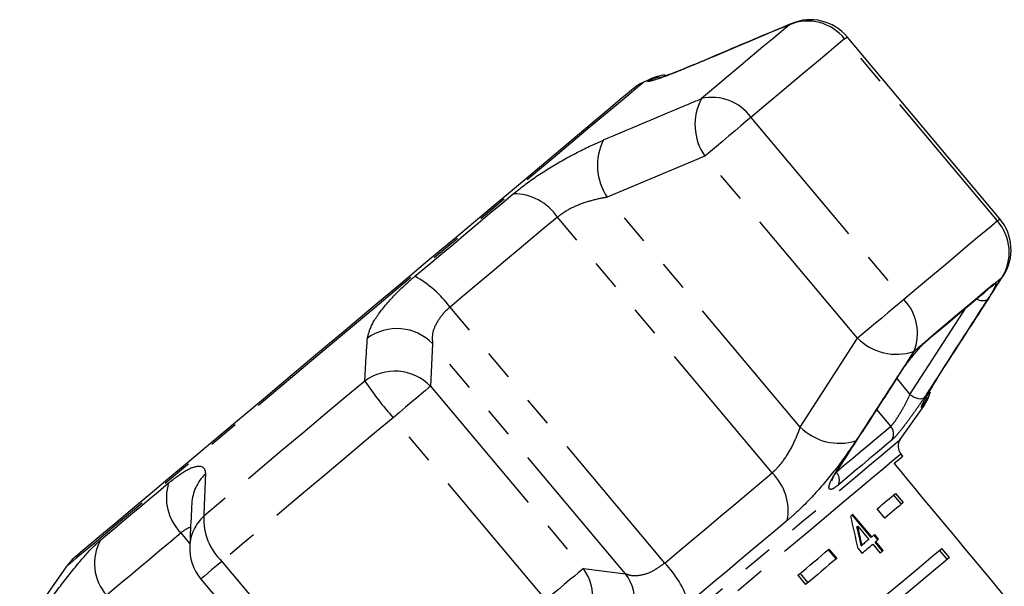
# Model space of a CAD drawing. Extents: x 6 to 390, y 32 to 282.
# Drawn here: x 9 to 50, y 252 to 276 of the extents above; entities that cross this region are included whole.
import ezdxf

# ---------------------------------------------------------------- set-up
doc = ezdxf.new("R2010")
doc.units = 0
doc.linetypes.add('PHANTOM', pattern=[12.7, 6.35, -1.27, 1.27, -1.27, 1.27, -1.27])
doc.layers.get('0').update_dxf_attribs({"linetype": 'CONTINUOUS'})

msp = doc.modelspace()

# ---------------------------------------------------------------- linework, layer by layer
at = {"color": 8, "linetype": 'PHANTOM'}
for p, q in [((41.317, 276.007), (41.219, 275.953)), ((49.909, 267.75), (43.521, 275.363)), ((37.235, 274.287), (37.151, 274.242)), ((39.609, 272.08), (45.997, 264.468)), ((37.678, 270.46), (33.603, 268.743)), ((44.066, 262.847), (37.678, 270.46)), ((41.667, 259.132), (33.603, 268.743)), ((40.488, 257.222), (31.517, 267.913)), ((50.091, 265.381), (50.16, 265.467)), ((49.724, 265.104), (49.818, 265.152)), ((36.003, 253.458), (27.032, 264.15)), ((46.254, 260.495), (48.608, 264.138)), ((46.895, 262.699), (47.146, 262.941)), ((26.306, 262.62), (26.218, 260.844)), ((34.37, 253.009), (26.306, 262.62)), ((41.667, 259.132), (44.066, 262.847)), ((47.699, 261.671), (47.758, 261.746)), ((45.703, 261.163), (46.254, 260.495)), ((26.218, 260.844), (32.606, 253.231)), ((45.45, 259.175), (44.873, 259.875)), ((31.041, 251.918), (24.653, 259.53)), ((16.159, 254.276), (15.789, 254.717)), ((17.499, 253.527), (23.887, 245.915)), ((32.606, 253.231), (34.37, 253.009))]:
    msp.add_line(p, q, dxfattribs=at)
at = {"color": 7, "linetype": 'CONTINUOUS'}
for p, q in [((50.011, 267.835), (43.623, 275.448)), ((35.372, 273.67), (35.125, 273.555)), ((49.628, 264.993), (49.64, 265.003)), ((46.895, 262.699), (46.861, 262.65)), ((47.073, 262.849), (47.064, 262.842)), ((45.849, 258.622), (46.827, 260.019)), ((45.95, 257.925), (45.875, 258.014)), ((45.65, 256.367), (45.971, 255.984)), ((45.561, 256.293), (45.883, 255.91)), ((45.202, 255.338), (44.88, 255.721)), ((44.627, 254.522), (43.836, 255.465)), ((44.656, 254.546), (43.865, 255.489)), ((44.039, 254.968), (44.068, 254.992)), ((44.068, 254.992), (44.531, 254.441)), ((44.627, 254.522), (44.656, 254.546)), ((44.915, 254.429), (44.751, 254.625)), ((44.944, 254.453), (44.779, 254.649)), ((44.792, 254.325), (44.821, 254.35)), ((45.105, 253.952), (44.792, 254.325)), ((45.134, 253.977), (44.821, 254.35)), ((42.839, 254.009), (43.161, 253.626)), ((42.868, 254.033), (43.19, 253.65)), ((44.083, 254.065), (44.248, 253.868)), ((44.22, 254.18), (44.249, 254.204)), ((44.695, 254.244), (45.009, 253.871)), ((47.811, 253.612), (47.49, 253.995)), ((47.9, 253.686), (47.578, 254.069)), ((10.988, 253.301), (9.047, 250.53)), ((16.618, 252.788), (23.005, 245.175)), ((41.571, 252.945), (41.893, 252.562)), ((41.66, 253.019), (41.981, 252.636))]:
    msp.add_line(p, q, dxfattribs=at)
at = {"color": 8, "linetype": 'PHANTOM', "flags": 128}
for points in [[(41.219, 275.953), (40.888, 275.675), (40.518, 275.364), (40.11, 275.022), (39.665, 274.649), (39.184, 274.245), (38.669, 273.813), (38.12, 273.352), (37.539, 272.865)], [(43.521, 275.363), (43.169, 275.067), (42.776, 274.737), (42.342, 274.373), (41.869, 273.977), (41.358, 273.548), (40.81, 273.088), (40.227, 272.599), (39.609, 272.08)], [(43.521, 275.363), (43.594, 275.424), (43.622, 275.448), (43.623, 275.448)], [(35.768, 273.756), (35.6, 273.717), (35.295, 273.605)], [(35.295, 273.605), (35.344, 273.647), (35.369, 273.668), (35.372, 273.67)], [(35.125, 273.555), (35.12, 273.551), (35.027, 273.473), (34.82, 273.299), (34.498, 273.029), (34.067, 272.667), (33.53, 272.217), (32.892, 271.681), (32.159, 271.066), (31.338, 270.378), (30.438, 269.622), (29.467, 268.807), (28.434, 267.94), (27.349, 267.03), (26.222, 266.085), (25.066, 265.114), (23.89, 264.127)], [(39.609, 272.08), (39.413, 271.916), (39.19, 271.729), (38.946, 271.524), (38.689, 271.308), (38.426, 271.087), (38.164, 270.868), (37.913, 270.657), (37.678, 270.46)], [(25.562, 265.439), (26.104, 265.894), (26.641, 266.344), (27.17, 266.787), (27.69, 267.224), (28.201, 267.653), (28.702, 268.073), (29.191, 268.484), (29.668, 268.883)], [(31.517, 267.913), (30.996, 267.477), (30.462, 267.028), (29.915, 266.569), (29.356, 266.101), (28.788, 265.623), (28.21, 265.139), (27.624, 264.647), (27.032, 264.15)], [(49.909, 267.75), (49.557, 267.455), (49.163, 267.125), (48.73, 266.761), (48.257, 266.364), (47.746, 265.935), (47.198, 265.475), (46.615, 264.986), (45.997, 264.468)], [(49.909, 267.75), (49.982, 267.811), (50.01, 267.835), (50.011, 267.835)], [(47.146, 262.941), (47.528, 263.261), (47.893, 263.568), (48.242, 263.86), (48.574, 264.139), (48.888, 264.403), (49.185, 264.652), (49.463, 264.885), (49.724, 265.104)], [(49.724, 265.104), (49.658, 265.02), (49.634, 264.998)], [(50.091, 265.381), (50.058, 265.353), (50.025, 265.326), (49.992, 265.298), (49.958, 265.269), (49.924, 265.24), (49.889, 265.211), (49.854, 265.182), (49.818, 265.152)], [(45.997, 264.468), (45.801, 264.303), (45.578, 264.116), (45.334, 263.911), (45.077, 263.695), (44.814, 263.474), (44.552, 263.255), (44.301, 263.044), (44.066, 262.847)], [(23.89, 264.127), (22.706, 263.134), (21.525, 262.143), (20.359, 261.165), (19.219, 260.208), (18.116, 259.282), (17.06, 258.397), (16.063, 257.56), (15.132, 256.779), (14.278, 256.062), (13.509, 255.417), (12.831, 254.848), (12.252, 254.362), (11.777, 253.964), (11.411, 253.656), (11.156, 253.443), (11.017, 253.326), (10.988, 253.301)], [(47.146, 262.941), (47.093, 262.868), (47.073, 262.849)], [(46.895, 262.699), (46.835, 262.649), (46.776, 262.599), (46.715, 262.549), (46.655, 262.498), (46.594, 262.447), (46.533, 262.396), (46.472, 262.344), (46.41, 262.292)], [(23.469, 261.059), (22.599, 260.329), (21.734, 259.603), (20.874, 258.881), (20.023, 258.167), (19.182, 257.461), (18.353, 256.766), (17.538, 256.082), (16.739, 255.412)], [(26.218, 260.844), (26.132, 260.772), (26.005, 260.665), (25.84, 260.527), (25.643, 260.361), (25.419, 260.173), (25.174, 259.968), (24.916, 259.751), (24.653, 259.53)], [(46.254, 260.495), (46.338, 260.438), (46.426, 260.391), (46.516, 260.355), (46.602, 260.333), (46.683, 260.324), (46.754, 260.33), (46.813, 260.349), (46.857, 260.382)], [(46.75, 259.954), (46.913, 260.235), (46.979, 260.389)], [(46.827, 260.019), (46.824, 260.016), (46.799, 259.996), (46.75, 259.954)], [(24.653, 259.53), (23.728, 258.754), (22.808, 257.982), (21.894, 257.215), (20.989, 256.456), (20.095, 255.706), (19.214, 254.967), (18.348, 254.24), (17.499, 253.527)], [(43.167, 257.26), (43.523, 257.559), (43.86, 257.842), (44.178, 258.108), (44.475, 258.357), (44.751, 258.589), (45.006, 258.803), (45.239, 258.999), (45.45, 259.175)], [(23.832, 240.147), (23.834, 240.149), (23.911, 240.214), (24.1, 240.372), (24.399, 240.623), (24.806, 240.965), (25.315, 241.392), (25.922, 241.902), (26.621, 242.488), (27.404, 243.145), (28.263, 243.866), (29.19, 244.644), (30.175, 245.47), (31.208, 246.337), (32.278, 247.234), (33.374, 248.154), (34.485, 249.087), (35.6, 250.022), (36.708, 250.951), (37.796, 251.864), (38.853, 252.752), (39.87, 253.605), (40.835, 254.414), (41.738, 255.172), (42.571, 255.871), (43.324, 256.503), (43.99, 257.062), (44.562, 257.542), (45.035, 257.939), (45.403, 258.248), (45.662, 258.465), (45.811, 258.59), (45.849, 258.622)], [(45.491, 258.591), (45.285, 258.418), (45.058, 258.227), (44.809, 258.019), (44.539, 257.792), (44.249, 257.549), (43.939, 257.289), (43.61, 257.013), (43.263, 256.721)], [(45.875, 258.014), (45.856, 257.998), (45.734, 257.895), (45.499, 257.698), (45.155, 257.409), (44.704, 257.031), (44.153, 256.568), (43.506, 256.025), (42.77, 255.408), (41.953, 254.723), (41.065, 253.977), (40.114, 253.179), (39.11, 252.337), (38.064, 251.459), (36.987, 250.556), (35.891, 249.636)], [(36.003, 253.458), (36.596, 253.955), (37.181, 254.447), (37.759, 254.932), (38.328, 255.409), (38.886, 255.878), (39.433, 256.336), (39.968, 256.785), (40.488, 257.222)], [(12.429, 254.419), (12.715, 254.658), (13.022, 254.916), (13.349, 255.191), (13.697, 255.482), (14.063, 255.79), (14.449, 256.113), (14.852, 256.452), (15.272, 256.804)], [(41.122, 255.232), (40.646, 254.832), (40.157, 254.422), (39.656, 254.002), (39.145, 253.573), (38.624, 253.136), (38.096, 252.692), (37.559, 252.242), (37.017, 251.787)], [(15.789, 254.717), (15.33, 254.331), (14.89, 253.962), (14.469, 253.608), (14.068, 253.272), (13.688, 252.953), (13.33, 252.653), (12.995, 252.372), (12.683, 252.11)], [(17.499, 253.527), (17.271, 253.336), (17.069, 253.167), (16.899, 253.024), (16.766, 252.912), (16.674, 252.835), (16.625, 252.794), (16.618, 252.788)], [(32.606, 253.231), (32.52, 253.159), (32.393, 253.052), (32.228, 252.914), (32.031, 252.749), (31.806, 252.56), (31.562, 252.355), (31.304, 252.139), (31.041, 251.918)]]:
    msp.add_lwpolyline(points, dxfattribs=at)
at = {"color": 7, "linetype": 'CONTINUOUS', "flags": 128}
for points in [[(34.685, 273.274), (34.684, 273.274), (34.62, 273.22), (34.44, 273.069), (34.146, 272.823), (33.742, 272.483), (33.231, 272.055), (32.619, 271.541), (31.911, 270.947), (31.115, 270.279), (30.238, 269.543), (29.289, 268.747), (28.278, 267.899), (27.215, 267.006), (26.11, 266.079), (24.974, 265.126), (23.818, 264.157)], [(47.073, 262.849), (47.452, 263.167), (47.815, 263.472), (48.162, 263.763), (48.491, 264.04), (48.804, 264.302), (49.098, 264.549), (49.375, 264.781), (49.634, 264.998)], [(23.818, 264.157), (22.655, 263.18), (21.495, 262.207), (20.35, 261.247), (19.232, 260.308), (18.151, 259.401), (17.119, 258.535), (16.145, 257.718), (15.24, 256.958), (14.411, 256.263), (13.668, 255.64), (13.018, 255.094), (12.468, 254.632), (12.022, 254.258), (11.685, 253.976), (11.461, 253.788), (11.352, 253.696), (11.341, 253.686)], [(45.894, 261.453), (45.893, 261.451), (45.857, 261.415)], [(45.592, 257.624), (45.783, 257.784), (45.902, 257.884), (45.949, 257.924), (45.95, 257.925)], [(43.229, 257.344), (43.226, 257.339), (43.187, 257.303)], [(44.88, 255.721), (44.988, 255.812), (45.093, 255.9), (45.194, 255.984), (45.292, 256.067), (45.386, 256.146), (45.478, 256.223), (45.566, 256.296), (45.65, 256.367)], [(45.971, 255.984), (45.887, 255.913), (45.799, 255.84), (45.708, 255.763), (45.613, 255.684), (45.515, 255.601), (45.414, 255.516), (45.309, 255.429), (45.202, 255.338)], [(43.865, 255.489), (43.854, 255.48), (43.843, 255.471), (43.833, 255.461), (43.822, 255.452), (43.811, 255.443), (43.8, 255.434), (43.789, 255.425), (43.778, 255.415)], [(44.531, 254.441), (44.496, 254.412), (44.461, 254.383), (44.426, 254.353), (44.391, 254.324), (44.356, 254.294), (44.321, 254.264), (44.285, 254.234), (44.249, 254.204)], [(44.779, 254.649), (44.764, 254.637), (44.749, 254.624), (44.734, 254.611), (44.718, 254.598), (44.703, 254.585), (44.687, 254.572), (44.672, 254.559), (44.656, 254.546)], [(44.821, 254.35), (44.837, 254.363), (44.852, 254.376), (44.868, 254.389), (44.883, 254.402), (44.898, 254.415), (44.914, 254.427), (44.929, 254.44), (44.944, 254.453)], [(41.571, 252.945), (41.741, 253.087), (41.909, 253.228), (42.074, 253.367), (42.238, 253.504), (42.399, 253.639), (42.558, 253.773), (42.714, 253.904), (42.868, 254.033)], [(43.5, 250.647), (44.151, 251.193), (44.768, 251.711), (45.347, 252.197), (45.886, 252.649), (46.381, 253.064), (46.829, 253.441), (47.229, 253.776), (47.578, 254.069)], [(44.248, 253.868), (44.305, 253.917), (44.362, 253.965), (44.419, 254.012), (44.475, 254.059), (44.531, 254.106), (44.586, 254.153), (44.641, 254.199), (44.695, 254.244)], [(45.009, 253.871), (45.024, 253.884), (45.04, 253.898), (45.056, 253.911), (45.072, 253.924), (45.088, 253.937), (45.103, 253.95), (45.119, 253.963), (45.134, 253.977)], [(43.19, 253.65), (43.036, 253.521), (42.879, 253.39), (42.72, 253.256), (42.559, 253.121), (42.396, 252.984), (42.23, 252.845), (42.062, 252.704), (41.893, 252.562)], [(47.9, 253.686), (47.551, 253.393), (47.151, 253.058), (46.702, 252.681), (46.207, 252.266), (45.668, 251.814), (45.089, 251.328), (44.472, 250.81), (43.821, 250.264)]]:
    msp.add_lwpolyline(points, dxfattribs=at)
at = {"color": 7, "linetype": 'CONTINUOUS'}
for centre, radius, start, end in [((42.091, 274.162), 2, 40, 112.7668), ((36.217, 271.857), 2, 95.4643, 115), ((35.97, 271.742), 2, 115, 130), ((48.478, 266.55), 2, 327.2332, 40), ((45.189, 261.166), 2, 325, 344.0094), ((46.258, 258.335), 0.5, 145, 220), ((18.15, 254.074), 2, 177.3022, 220), ((12.626, 252.154), 2, 130, 145)]:
    msp.add_arc(centre, radius, start, end, dxfattribs=at)
at = {"color": 8, "linetype": 'PHANTOM'}
for centre, radius, start, end in [((41.977, 274.122), 1.982, 38.7777, 112.4766), ((39.591, 271.778), 2.322, 152.0827, 214.5634), ((37.986, 270.92), 1.996, 35.5523, 102.9359), ((35.532, 270.068), 2.341, 152.8864, 214.4983), ((29.7, 266.697), 2.187, 33.7982, 90.8478), ((48.419, 266.445), 1.982, 327.5231, 41.2224), ((23.486, 261.589), 4.373, 35.8349, 61.6598), ((49.417, 265.438), 0.493, 296.138, 324.5151), ((44.572, 263.07), 1.996, 337.0638, 44.4478), ((49.292, 264.887), 0.465, 236.8365, 296.3755), ((24.808, 261.161), 2.091, 44.2265, 125.9969), ((45.696, 264.502), 2.322, 225.4369, 287.9173), ((24.721, 259.383), 2.092, 44.287, 126.7402), ((36.845, 270.192), 16.196, 214.3244, 221.1679), ((43.308, 260.802), 2.34, 225.5018, 287.1138), ((45.073, 258.855), 0.494, 327.6577, 40.3558), ((38.975, 255.644), 2.187, 349.1527, 46.2012), ((42.808, 256.919), 0.495, 336.5114, 43.5798), ((17.23, 256.181), 2.054, 162.3447, 225.4807), ((18.051, 255.852), 1.814, 133.2389, 176.7651), ((17.964, 254.073), 1.814, 132.4401, 177.0106), ((19.198, 255.307), 2.461, 177.56, 226.3279), ((14.142, 253.439), 1.973, 150.2202, 222.3411), ((30.907, 252.01), 2.092, 313.2601, 35.7127), ((32.866, 250.411), 4.373, 18.34, 44.1654), ((32.674, 251.787), 2.091, 314.0034, 35.7732)]:
    msp.add_arc(centre, radius, start, end, dxfattribs=at)
at = {"color": 7, "linetype": 'CONTINUOUS'}
for centre, major_axis, ratio, start_param, end_param in [((-130.903, 446.91), (-516.295, 613.792), 0.017413, 4.36512, 4.384281), ((35.773, 248.273), (-2.171, 20.931), 0.433109, 4.947572, 5.015359), ((36.037, 247.958), (-2.163, 20.855), 0.433114, 4.970114, 5.009923), ((36.037, 247.958), (-2.171, 20.93), 0.433114, 4.970211, 5.009878)]:
    msp.add_ellipse(centre, major_axis=major_axis, ratio=ratio, start_param=start_param, end_param=end_param, dxfattribs=at)
at = {"color": 8, "linetype": 'PHANTOM'}
for points, knots in [([(41.219, 275.953), (40.167, 275.512), (38.809, 274.942), (37.455, 274.37), (37.151, 274.242)], [0, 0, 0, 0, 0.77538, 1, 1, 1, 1]), ([(37.151, 274.242), (36.801, 274.098), (36.096, 273.81), (35.445, 273.594), (35.252, 273.56), (35.287, 273.597), (35.295, 273.605)], [0, 0, 0, 0, 0.303776, 0.611412, 0.912925, 1, 1, 1, 1]), ([(33.449, 271.135), (34.506, 271.584), (35.869, 272.162), (37.233, 272.736), (37.539, 272.865)], [0, 0, 0, 0, 0.77538, 1, 1, 1, 1]), ([(29.668, 268.883), (29.983, 269.13), (30.61, 269.62), (31.775, 270.324), (32.746, 270.827), (33.278, 271.06), (33.449, 271.135)], [0, 0, 0, 0, 0.288696, 0.574271, 0.863721, 1, 1, 1, 1]), ([(33.603, 268.743), (33.502, 268.726), (33.191, 268.674), (32.643, 268.523), (31.998, 268.261), (31.676, 268.028), (31.517, 267.913)], [0, 0, 0, 0, 0.14425, 0.443471, 0.725512, 1, 1, 1, 1]), ([(23.579, 262.853), (23.626, 263.044), (23.722, 263.427), (24.337, 264.274), (25.019, 264.974), (25.463, 265.354), (25.562, 265.439)], [0, 0, 0, 0, 0.303776, 0.611411, 0.912924, 1, 1, 1, 1]), ([(47.699, 261.671), (48.317, 262.629), (49.115, 263.864), (49.912, 265.102), (50.091, 265.381)], [0, 0, 0, 0, 0.775381, 1, 1, 1, 1]), ([(49.818, 265.152), (49.821, 265.152), (49.846, 265.156), (49.854, 265.107), (49.766, 264.91), (49.627, 264.672), (49.524, 264.511), (49.499, 264.471)], [0, 0, 0, 0, 0.030014, 0.316336, 0.605893, 0.902418, 1, 1, 1, 1]), ([(49.499, 264.471), (49.345, 264.231), (48.573, 263.032), (47.693, 261.669), (46.964, 260.547), (46.857, 260.382)], [0, 0, 0, 0, 0.1756586, 0.8782935, 1, 1, 1, 1]), ([(27.032, 264.15), (26.984, 264.108), (26.769, 263.92), (26.466, 263.532), (26.26, 263.025), (26.291, 262.756), (26.306, 262.62)], [0, 0, 0, 0, 0.082328, 0.371654, 0.681064, 1, 1, 1, 1]), ([(23.469, 261.059), (23.496, 261.523), (23.53, 262.122), (23.57, 262.719), (23.579, 262.853)], [0, 0, 0, 0, 0.775381, 1, 1, 1, 1]), ([(46.41, 262.292), (45.788, 261.329), (44.985, 260.085), (44.178, 258.844), (43.996, 258.565)], [0, 0, 0, 0, 0.77538, 1, 1, 1, 1]), ([(43.187, 257.303), (43.344, 257.543), (44.128, 258.745), (45.017, 260.116), (45.749, 261.248), (45.857, 261.415)], [0, 0, 0, 0, 0.1756588, 0.8782937, 1, 1, 1, 1]), ([(46.75, 259.954), (46.733, 259.958), (46.7, 259.966), (46.945, 260.445), (47.31, 261.064), (47.604, 261.524), (47.699, 261.671)], [0, 0, 0, 0, 0.288696, 0.574271, 0.863721, 1, 1, 1, 1]), ([(45.45, 259.175), (45.489, 259.214), (45.568, 259.292), (45.737, 259.54), (45.919, 259.844), (46.104, 260.182), (46.204, 260.391), (46.254, 260.495)], [0, 0, 0, 0, 0.1929477, 0.3844783, 0.5862378, 0.792693, 1, 1, 1, 1]), ([(46.857, 260.382), (46.766, 260.245), (46.583, 259.97), (46.259, 259.515), (45.948, 259.103), (45.67, 258.762), (45.551, 258.648), (45.491, 258.591)], [0, 0, 0, 0, 0.202624, 0.405374, 0.606541, 0.801261, 1, 1, 1, 1]), ([(40.488, 257.222), (40.53, 257.259), (40.72, 257.426), (41.055, 257.84), (41.424, 258.485), (41.586, 258.914), (41.667, 259.132)], [0, 0, 0, 0, 0.082329, 0.371655, 0.681065, 1, 1, 1, 1]), ([(43.996, 258.565), (43.754, 258.211), (43.266, 257.499), (42.337, 256.388), (41.601, 255.643), (41.21, 255.307), (41.122, 255.232)], [0, 0, 0, 0, 0.303777, 0.611412, 0.912924, 1, 1, 1, 1]), ([(15.272, 256.804), (15.525, 256.999), (16.029, 257.385), (16.557, 257.555), (16.793, 257.441), (16.805, 257.238), (16.809, 257.173)], [0, 0, 0, 0, 0.288696, 0.574271, 0.863721, 1, 1, 1, 1]), ([(43.263, 256.721), (43.184, 256.661), (43.026, 256.541), (42.891, 256.519), (42.85, 256.619), (42.92, 256.845), (43.056, 257.098), (43.162, 257.264), (43.187, 257.303)], [0, 0, 0, 0, 0.182225, 0.363959, 0.54831, 0.739807, 0.938491, 1, 1, 1, 1]), ([(16.809, 257.173), (16.791, 256.719), (16.768, 256.134), (16.745, 255.545), (16.739, 255.412)], [0, 0, 0, 0, 0.775381, 1, 1, 1, 1]), ([(16.19, 254.937), (16.18, 254.937), (16.07, 254.937), (15.923, 254.822), (15.789, 254.717)], [0, 0, 0, 0, 0.089731, 1, 1, 1, 1]), ([(9.974, 251.438), (10.251, 251.821), (10.809, 252.592), (11.616, 253.599), (12.143, 254.169), (12.377, 254.373), (12.429, 254.419)], [0, 0, 0, 0, 0.303776, 0.611411, 0.912924, 1, 1, 1, 1]), ([(34.37, 253.009), (34.426, 252.988), (34.597, 252.923), (34.968, 252.926), (35.489, 253.084), (35.833, 253.335), (36.003, 253.458)], [0, 0, 0, 0, 0.14425, 0.443472, 0.725512, 1, 1, 1, 1])]:
    msp.add_open_spline(points, degree=3, knots=knots, dxfattribs=at)
at = {"color": 7, "linetype": 'CONTINUOUS'}
for points, knots in [([(41.317, 276.006), (40.363, 275.607), (39.001, 275.038), (37.644, 274.456), (37.238, 274.281)], [0, 0, 0, 0, 0.700191, 1, 1, 1, 1]), ([(36.835, 274.12), (36.676, 274.057), (36.363, 273.932), (36.033, 273.812), (35.842, 273.748), (35.759, 273.725), (35.773, 273.728), (35.775, 273.729)], [0, 0, 0, 0, 0.288462, 0.570512, 0.793964, 0.968952, 1, 1, 1, 1]), ([(37.241, 274.29), (37.098, 274.229), (36.953, 274.167), (36.836, 274.121), (36.835, 274.12)], [0, 0, 0, 0, 0.984896, 1, 1, 1, 1]), ([(47.756, 261.748), (48.319, 262.614), (49.123, 263.852), (49.919, 265.096), (50.158, 265.469)], [0, 0, 0, 0, 0.700077, 1, 1, 1, 1]), ([(45.857, 261.415), (45.947, 261.548), (46.128, 261.815), (46.466, 262.236), (46.728, 262.53), (46.863, 262.667), (46.895, 262.699)], [0, 0, 0, 0, 0.3042375, 0.6091385, 0.9093191, 1, 1, 1, 1]), ([(46.861, 262.65), (46.887, 262.676), (46.969, 262.758), (47.027, 262.807), (47.066, 262.841)], [0, 0, 0, 0, 0.315847, 1, 1, 1, 1]), ([(46.953, 260.402), (46.952, 260.4), (46.948, 260.39), (46.976, 260.45), (47.047, 260.582), (47.186, 260.829), (47.401, 261.184), (47.598, 261.502), (47.735, 261.711), (47.762, 261.751)], [0, 0, 0, 0, 0.018077, 0.140491, 0.299433, 0.495393, 0.71347, 0.945135, 1, 1, 1, 1]), ([(43.229, 257.344), (43.853, 258.301), (44.745, 259.668), (45.626, 261.043), (45.891, 261.456)], [0, 0, 0, 0, 0.700029, 1, 1, 1, 1]), ([(42.987, 256.892), (42.987, 256.891), (42.985, 256.883), (42.995, 256.923), (43.039, 257.021), (43.121, 257.178), (43.21, 257.311), (43.242, 257.359)], [0, 0, 0, 0, 0.024753, 0.194951, 0.449205, 0.801125, 1, 1, 1, 1]), ([(16.242, 255.954), (16.219, 255.538), (16.187, 254.944), (16.162, 254.346), (16.154, 254.167)], [0, 0, 0, 0, 0.700059, 1, 1, 1, 1])]:
    msp.add_open_spline(points, degree=3, knots=knots, dxfattribs=at)

doc.saveas('drawing.dxf')
